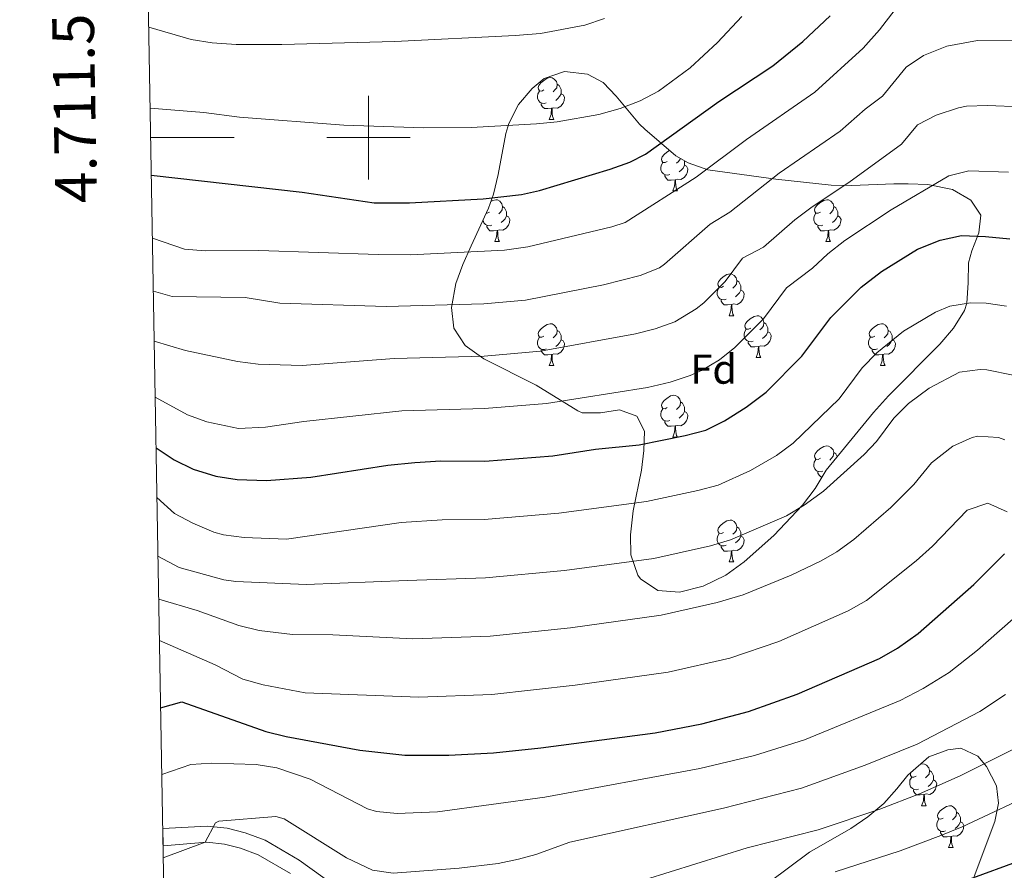
# Model space of a CAD drawing. Units: metres. Extents: x 620537 to 625044, y 4710577 to 4713626.
# Drawn here: x 621416 to 621652, y 4711324 to 4711528 of the extents above; entities that cross this region are included whole.
import ezdxf
from ezdxf.enums import TextEntityAlignment as Align

# ---------------------------------------------------------------- set-up
doc = ezdxf.new("R2010")
doc.units = ezdxf.units.M
doc.header["$MEASUREMENT"] = 0
for name, color, linetype, lineweight in [('Level 21', 19, 'Continuous', 0), ('Level 35', 92, 'Continuous', 0), ('Level 36', 19, 'Continuous', 0), ('Level 37', 92, 'Continuous', 0), ('Level 4', 36, 'Continuous', 30), ('Level 5', 36, 'Continuous', 0), ('Level 54', 7, 'Continuous', 0), ('Level 61', 19, 'Continuous', 0), ('Level 63', 7, 'Continuous', 0)]:
    doc.layers.add(name, color=color, linetype=linetype, lineweight=lineweight)
doc.styles.add('Arial', font='ARIAL.TTF', dxfattribs={"height": 0.2})

msp = doc.modelspace()

# ---------------------------------------------------------------- linework, layer by layer
at = {"layer": 'Level 21', "color": 19, "linetype": 'Continuous', "lineweight": 0}
for points in [[(621494.78, 4711318.68, 863.78), (621483.39, 4711326.83, 862.31), (621475.26, 4711331.6, 861.47), (621470.47, 4711333.38, 860.98), (621466.18, 4711334.48, 860.35), (621461.4, 4711334.99, 860.05), (621450.71, 4711334.46, 859.02)], [(621450.79, 4711330.27, 859.02), (621461.29, 4711331.15, 860.05), (621465.5, 4711330.7, 860.35), (621469.32, 4711329.72, 860.98), (621473.61, 4711328.13, 861.47), (621481.3, 4711323.62, 862.31)]]:
    msp.add_polyline3d(points, dxfattribs=at)
at = {"layer": 'Level 35', "color": 92, "linetype": 'Continuous', "lineweight": 0, "ltscale": 0.5}
for points in [[(621590.06, 4711398.32, 841.07), (621585.64, 4711395.14, 840.81), (621580.24, 4711392.51, 840.18), (621574.57, 4711391.07, 839.3), (621569.32, 4711391.44, 838.3), (621565.2, 4711394.25, 837.32), (621564.59, 4711395.13, 837.14), (621562.87, 4711399.98, 836.24), (621562.78, 4711404.84, 835.34), (621563.47, 4711410.56, 834.3), (621565.46, 4711420.27, 832.57), (621566.03, 4711425.01, 831.64), (621566.12, 4711429.66, 829.65), (621564.32, 4711433.23, 827.32), (621560.14, 4711434.73, 824.73), (621555.62, 4711434.03, 822.07), (621551.19, 4711434.08, 819.88), (621550.15, 4711434.55, 819.47), (621540.23, 4711440.66, 815.93), (621527.63, 4711446.99, 811.6), (621523.17, 4711450.19, 810.04), (621520.45, 4711454.35, 808.47), (621519.88, 4711459.3, 806.79), (621520.95, 4711465.07, 804.94), (621522.62, 4711469.59, 803.63), (621524.66, 4711474.08, 802.54), (621528.8, 4711483.09, 800.79), (621530, 4711486.44, 800.22), (621531.11, 4711491.16, 799.47), (621532.92, 4711501.02, 798.37), (621533.64, 4711503.39, 798.26), (621535.94, 4711507.9, 798.2), (621539.24, 4711511.78, 798.23), (621542.09, 4711514.15, 798.26), (621546.99, 4711515.82, 798.31), (621552.47, 4711515.22, 798.44), (621556.25, 4711513.21, 798.65), (621559.4, 4711509.96, 800.24), (621564.93, 4711503.25, 805.91), (621566.26, 4711502, 806.51), (621573.69, 4711495.62, 808.2), (621576.61, 4711493.93, 808.86), (621581.32, 4711492.29, 810.01), (621597.64, 4711490.03, 813.84), (621610.88, 4711488.63, 816.32), (621615.83, 4711488.54, 816.58), (621625.88, 4711488.91, 816.13), (621629.33, 4711488.96, 816.72), (621634.03, 4711488.78, 818.6), (621639.96, 4711487.57, 821.43), (621644.37, 4711485.02, 823.02), (621646.75, 4711481.4, 824.57), (621646.25, 4711477.19, 826.71), (621644.57, 4711472.85, 829.08), (621643.8, 4711469.96, 830.46), (621643.7, 4711465.17, 832.28), (621643.42, 4711460.34, 833.64), (621642.82, 4711458.55, 834), (621640.24, 4711454.37, 834.39), (621636.95, 4711450.51, 834.55), (621624.64, 4711438.14, 837.1), (621621, 4711434.1, 837.44), (621609.71, 4711420.27, 838.32), (621607.04, 4711415.9, 838.71), (621604.01, 4711411.9, 839.21), (621597.12, 4711404.66, 840.46), (621590.06, 4711398.32, 841.07)], [(621595.96, 4711321.49, 875.42), (621605.66, 4711328.73, 872.67), (621615.57, 4711334.4, 870.71), (621619.68, 4711337.26, 870.54), (621623.52, 4711340.43, 870.51), (621626.6, 4711343.95, 868.27), (621629.29, 4711347.21, 866.98), (621634.32, 4711351.62, 868.35), (621638.81, 4711353.27, 869.33), (621641.95, 4711353.71, 869.33), (621646.04, 4711351.76, 871.15), (621648.11, 4711349.3, 872.28), (621650.49, 4711344.68, 873.44), (621651.01, 4711340.52, 874.63), (621650.09, 4711336.11, 876.35), (621645.12, 4711322.9, 882.09)]]:
    msp.add_polyline3d(points, dxfattribs=at)
at = {"layer": 'Level 36', "color": 92, "linetype": 'Continuous', "lineweight": 0}
for p, q in [((621543.34, 4711504.36, 0.01), (621544.47, 4711504.36, 0.01)), ((621572.92, 4711487.22, 0.01), (621574.05, 4711487.22, 0.01)), ((621530.29, 4711475.08, 0.01), (621531.41, 4711475.08, 0.01)), ((621609.61, 4711475.08, 0.01), (621610.74, 4711475.08, 0.01)), ((621586.42, 4711457.31, 0.01), (621587.55, 4711457.31, 0.01)), ((621543.34, 4711445.37, 0.01), (621544.47, 4711445.37, 0.01)), ((621592.9, 4711447.28, 0.01), (621594.02, 4711447.28, 0.01)), ((621622.67, 4711445.37, 0.01), (621623.8, 4711445.37, 0.01)), ((621572.92, 4711428.23, 0.01), (621574.05, 4711428.23, 0.01)), ((621586.42, 4711398.32, 0.01), (621587.55, 4711398.32, 0.01)), ((621632.56, 4711339.9, 0.01), (621633.68, 4711339.9, 0.01)), ((621639.03, 4711329.87, 0.01), (621640.16, 4711329.87, 0.01))]:
    msp.add_line(p, q, dxfattribs=at)
for points in [[(621542.04, 4711511.42, 0.01), (621541.52, 4711511.16, 0.01), (621540.98, 4711511.21, 0.01), (621540.72, 4711511.58, 0.01), (621540.66, 4711512.01, 0.01), (621540.82, 4711512.53, 0.01), (621541.3, 4711513.12, 0.01), (621541.94, 4711513.65, 0.01), (621542.84, 4711514.24, 0.01), (621543.58, 4711514.4, 0.01), (621544.01, 4711514.34, 0.01), (621544.54, 4711514.03, 0.01), (621545.07, 4711513.44, 0.01), (621545.23, 4711512.8, 0.01), (621545.12, 4711511.95, 0.01), (621544.7, 4711511.42, 0.01), (621544.28, 4711511, 0.01)], [(621542.63, 4711508.34, 0.01), (621542.2, 4711508.18, 0.01), (621541.62, 4711508.24, 0.01), (621541.14, 4711508.45, 0.01), (621540.72, 4711508.88, 0.01), (621540.5, 4711509.46, 0.01), (621540.5, 4711509.88, 0.01), (621540.56, 4711510.47, 0.01), (621540.98, 4711511.16, 0.01)], [(621545.23, 4711512.8, 0.01), (621545.7, 4711512.49, 0.01), (621546.02, 4711511.85, 0.01), (621546.18, 4711511.53, 0.01), (621546.18, 4711510.95, 0.01), (621546.18, 4711510.52, 0.01), (621545.81, 4711509.83, 0.01), (621545.39, 4711509.35, 0.01), (621544.91, 4711508.93, 0.01)], [(621546.18, 4711510.52, 0.01), (621546.64, 4711510.27, 0.01), (621546.98, 4711509.66, 0.01), (621546.87, 4711508.93, 0.01), (621546.66, 4711508.29, 0.01), (621546.08, 4711507.55, 0.01), (621545.28, 4711507.07, 0.01), (621544.43, 4711507.18, 0.01), (621544, 4711507.05, 0.01)], [(621543.89, 4711507.05, 0.01), (621543, 4711506.96, 0.01), (621542.16, 4711506.96, 0.01), (621541.73, 4711507.39, 0.01), (621541.41, 4711507.87, 0.01), (621541.41, 4711508.18, 0.01)], [(621543.34, 4711504.36, 0.01), (621543.78, 4711505.52, 0.01), (621543.89, 4711507.05, 0.01), (621544, 4711507.05, 0.01), (621544.04, 4711506.46, 0.01), (621544.07, 4711505.78, 0.01), (621544.14, 4711505.16, 0.01), (621544.26, 4711504.76, 0.01), (621544.47, 4711504.36, 0.01)], [(621571.62, 4711494.28, 0.01), (621571.09, 4711494.02, 0.01), (621570.56, 4711494.07, 0.01), (621570.3, 4711494.44, 0.01), (621570.24, 4711494.87, 0.01), (621570.4, 4711495.39, 0.01), (621570.88, 4711495.98, 0.01), (621571.52, 4711496.51, 0.01), (621572.16, 4711496.93, 0.01)], [(621574.73, 4711495.02, 0.01), (621574.7, 4711494.81, 0.01), (621574.27, 4711494.28, 0.01), (621573.85, 4711493.86, 0.01)], [(621572.21, 4711491.2, 0.01), (621571.78, 4711491.04, 0.01), (621571.2, 4711491.1, 0.01), (621570.72, 4711491.31, 0.01), (621570.3, 4711491.74, 0.01), (621570.08, 4711492.32, 0.01), (621570.08, 4711492.74, 0.01), (621570.14, 4711493.33, 0.01), (621570.56, 4711494.02, 0.01)], [(621575.76, 4711493.38, 0.01), (621576.21, 4711493.13, 0.01), (621576.56, 4711492.52, 0.01), (621576.45, 4711491.79, 0.01), (621576.24, 4711491.15, 0.01), (621575.65, 4711490.41, 0.01), (621574.86, 4711489.93, 0.01), (621574.01, 4711490.04, 0.01), (621573.58, 4711489.91, 0.01)], [(621575.74, 4711494.43, 0.01), (621575.76, 4711494.39, 0.01), (621575.76, 4711493.81, 0.01), (621575.76, 4711493.38, 0.01), (621575.39, 4711492.69, 0.01), (621574.97, 4711492.21, 0.01), (621574.49, 4711491.79, 0.01)], [(621573.47, 4711489.91, 0.01), (621572.58, 4711489.82, 0.01), (621571.73, 4711489.82, 0.01), (621571.31, 4711490.25, 0.01), (621570.99, 4711490.73, 0.01), (621570.99, 4711491.04, 0.01)], [(621572.92, 4711487.22, 0.01), (621573.36, 4711488.38, 0.01), (621573.47, 4711489.91, 0.01), (621573.58, 4711489.91, 0.01), (621573.61, 4711489.32, 0.01), (621573.65, 4711488.64, 0.01), (621573.72, 4711488.02, 0.01), (621573.83, 4711487.62, 0.01), (621574.05, 4711487.22, 0.01)], [(621529.37, 4711484.69, 0.01), (621529.78, 4711484.96, 0.01), (621530.53, 4711485.12, 0.01), (621530.95, 4711485.06, 0.01), (621531.48, 4711484.75, 0.01), (621532.01, 4711484.16, 0.01), (621532.17, 4711483.52, 0.01), (621532.06, 4711482.67, 0.01), (621531.64, 4711482.14, 0.01), (621531.22, 4711481.72, 0.01)], [(621608.31, 4711482.14, 0.01), (621607.78, 4711481.88, 0.01), (621607.25, 4711481.93, 0.01), (621606.99, 4711482.3, 0.01), (621606.93, 4711482.73, 0.01), (621607.09, 4711483.25, 0.01), (621607.57, 4711483.84, 0.01), (621608.21, 4711484.37, 0.01), (621609.11, 4711484.96, 0.01), (621609.85, 4711485.12, 0.01), (621610.28, 4711485.06, 0.01), (621610.81, 4711484.75, 0.01), (621611.34, 4711484.16, 0.01), (621611.5, 4711483.52, 0.01), (621611.39, 4711482.67, 0.01), (621610.96, 4711482.14, 0.01), (621610.54, 4711481.72, 0.01)], [(621532.17, 4711483.52, 0.01), (621532.65, 4711483.21, 0.01), (621532.96, 4711482.57, 0.01), (621533.12, 4711482.25, 0.01), (621533.12, 4711481.67, 0.01), (621533.12, 4711481.24, 0.01), (621532.75, 4711480.55, 0.01), (621532.33, 4711480.07, 0.01), (621531.85, 4711479.65, 0.01)], [(621611.5, 4711483.52, 0.01), (621611.97, 4711483.21, 0.01), (621612.29, 4711482.57, 0.01), (621612.45, 4711482.25, 0.01), (621612.45, 4711481.67, 0.01), (621612.45, 4711481.24, 0.01), (621612.08, 4711480.55, 0.01), (621611.66, 4711480.07, 0.01), (621611.18, 4711479.65, 0.01)], [(621528.99, 4711482.14, 0.01), (621528.46, 4711481.88, 0.01), (621528.25, 4711481.9, 0.01)], [(621533.12, 4711481.24, 0.01), (621533.58, 4711480.99, 0.01), (621533.92, 4711480.38, 0.01), (621533.81, 4711479.65, 0.01), (621533.6, 4711479.01, 0.01), (621533.02, 4711478.27, 0.01), (621532.22, 4711477.79, 0.01), (621531.37, 4711477.9, 0.01), (621530.94, 4711477.77, 0.01)], [(621608.9, 4711479.06, 0.01), (621608.47, 4711478.9, 0.01), (621607.89, 4711478.96, 0.01), (621607.41, 4711479.17, 0.01), (621606.99, 4711479.6, 0.01), (621606.77, 4711480.18, 0.01), (621606.77, 4711480.6, 0.01), (621606.83, 4711481.19, 0.01), (621607.25, 4711481.88, 0.01)], [(621612.45, 4711481.24, 0.01), (621612.9, 4711480.99, 0.01), (621613.25, 4711480.38, 0.01), (621613.14, 4711479.65, 0.01), (621612.93, 4711479.01, 0.01), (621612.34, 4711478.27, 0.01), (621611.55, 4711477.79, 0.01), (621610.7, 4711477.9, 0.01), (621610.27, 4711477.77, 0.01)], [(621529.57, 4711479.06, 0.01), (621529.15, 4711478.9, 0.01), (621528.56, 4711478.96, 0.01), (621528.09, 4711479.17, 0.01), (621527.66, 4711479.6, 0.01), (621527.46, 4711480.16, 0.01)], [(621530.83, 4711477.77, 0.01), (621529.94, 4711477.68, 0.01), (621529.1, 4711477.68, 0.01), (621528.67, 4711478.11, 0.01), (621528.35, 4711478.59, 0.01), (621528.35, 4711478.9, 0.01)], [(621610.16, 4711477.77, 0.01), (621609.27, 4711477.68, 0.01), (621608.42, 4711477.68, 0.01), (621608, 4711478.11, 0.01), (621607.68, 4711478.59, 0.01), (621607.68, 4711478.9, 0.01)], [(621530.29, 4711475.08, 0.01), (621530.72, 4711476.24, 0.01), (621530.83, 4711477.77, 0.01), (621530.94, 4711477.77, 0.01), (621530.98, 4711477.18, 0.01), (621531.01, 4711476.5, 0.01), (621531.08, 4711475.88, 0.01), (621531.2, 4711475.48, 0.01), (621531.41, 4711475.08, 0.01)], [(621609.61, 4711475.08, 0.01), (621610.05, 4711476.24, 0.01), (621610.16, 4711477.77, 0.01), (621610.27, 4711477.77, 0.01), (621610.3, 4711477.18, 0.01), (621610.34, 4711476.5, 0.01), (621610.41, 4711475.88, 0.01), (621610.52, 4711475.48, 0.01), (621610.74, 4711475.08, 0.01)], [(621585.12, 4711464.37, 0.01), (621584.6, 4711464.11, 0.01), (621584.06, 4711464.16, 0.01), (621583.8, 4711464.53, 0.01), (621583.74, 4711464.96, 0.01), (621583.9, 4711465.48, 0.01), (621584.38, 4711466.07, 0.01), (621585.02, 4711466.6, 0.01), (621585.92, 4711467.19, 0.01), (621586.66, 4711467.35, 0.01), (621587.09, 4711467.29, 0.01), (621587.62, 4711466.98, 0.01), (621588.15, 4711466.39, 0.01), (621588.31, 4711465.75, 0.01), (621588.2, 4711464.9, 0.01), (621587.78, 4711464.37, 0.01), (621587.36, 4711463.95, 0.01)], [(621585.71, 4711461.29, 0.01), (621585.28, 4711461.13, 0.01), (621584.7, 4711461.19, 0.01), (621584.22, 4711461.4, 0.01), (621583.8, 4711461.83, 0.01), (621583.58, 4711462.41, 0.01), (621583.58, 4711462.83, 0.01), (621583.64, 4711463.42, 0.01), (621584.06, 4711464.11, 0.01)], [(621588.31, 4711465.75, 0.01), (621588.78, 4711465.44, 0.01), (621589.1, 4711464.8, 0.01), (621589.26, 4711464.48, 0.01), (621589.26, 4711463.9, 0.01), (621589.26, 4711463.47, 0.01), (621588.89, 4711462.78, 0.01), (621588.47, 4711462.3, 0.01), (621587.99, 4711461.88, 0.01)], [(621589.26, 4711463.47, 0.01), (621589.72, 4711463.22, 0.01), (621590.06, 4711462.61, 0.01), (621589.95, 4711461.88, 0.01), (621589.74, 4711461.24, 0.01), (621589.16, 4711460.5, 0.01), (621588.36, 4711460.02, 0.01), (621587.51, 4711460.13, 0.01), (621587.08, 4711460, 0.01)], [(621586.97, 4711460, 0.01), (621586.08, 4711459.91, 0.01), (621585.24, 4711459.91, 0.01), (621584.81, 4711460.34, 0.01), (621584.49, 4711460.82, 0.01), (621584.49, 4711461.13, 0.01)], [(621586.42, 4711457.31, 0.01), (621586.86, 4711458.47, 0.01), (621586.97, 4711460, 0.01), (621587.08, 4711460, 0.01), (621587.12, 4711459.41, 0.01), (621587.15, 4711458.73, 0.01), (621587.22, 4711458.11, 0.01), (621587.34, 4711457.71, 0.01), (621587.55, 4711457.31, 0.01)], [(621591.6, 4711454.34, 0.01), (621591.07, 4711454.07, 0.01), (621590.54, 4711454.13, 0.01), (621590.28, 4711454.5, 0.01), (621590.22, 4711454.92, 0.01), (621590.38, 4711455.44, 0.01), (621590.86, 4711456.04, 0.01), (621591.5, 4711456.57, 0.01), (621592.4, 4711457.15, 0.01), (621593.14, 4711457.31, 0.01), (621593.56, 4711457.26, 0.01), (621594.1, 4711456.94, 0.01), (621594.62, 4711456.36, 0.01), (621594.78, 4711455.72, 0.01), (621594.68, 4711454.87, 0.01), (621594.25, 4711454.34, 0.01), (621593.83, 4711453.91, 0.01)], [(621542.04, 4711452.43, 0.01), (621541.52, 4711452.17, 0.01), (621540.98, 4711452.22, 0.01), (621540.72, 4711452.59, 0.01), (621540.66, 4711453.02, 0.01), (621540.82, 4711453.54, 0.01), (621541.3, 4711454.13, 0.01), (621541.94, 4711454.66, 0.01), (621542.84, 4711455.25, 0.01), (621543.58, 4711455.41, 0.01), (621544.01, 4711455.35, 0.01), (621544.54, 4711455.04, 0.01), (621545.07, 4711454.45, 0.01), (621545.23, 4711453.81, 0.01), (621545.12, 4711452.96, 0.01), (621544.7, 4711452.43, 0.01), (621544.28, 4711452.01, 0.01)], [(621594.78, 4711455.72, 0.01), (621595.26, 4711455.4, 0.01), (621595.58, 4711454.76, 0.01), (621595.74, 4711454.44, 0.01), (621595.74, 4711453.86, 0.01), (621595.74, 4711453.44, 0.01), (621595.36, 4711452.75, 0.01), (621594.94, 4711452.27, 0.01), (621594.46, 4711451.85, 0.01)], [(621621.37, 4711452.43, 0.01), (621620.84, 4711452.17, 0.01), (621620.31, 4711452.22, 0.01), (621620.05, 4711452.59, 0.01), (621619.99, 4711453.02, 0.01), (621620.15, 4711453.54, 0.01), (621620.63, 4711454.13, 0.01), (621621.27, 4711454.66, 0.01), (621622.17, 4711455.25, 0.01), (621622.91, 4711455.41, 0.01), (621623.34, 4711455.35, 0.01), (621623.87, 4711455.04, 0.01), (621624.4, 4711454.45, 0.01), (621624.56, 4711453.81, 0.01), (621624.45, 4711452.96, 0.01), (621624.02, 4711452.43, 0.01), (621623.6, 4711452.01, 0.01)], [(621542.63, 4711449.35, 0.01), (621542.2, 4711449.19, 0.01), (621541.62, 4711449.25, 0.01), (621541.14, 4711449.46, 0.01), (621540.72, 4711449.89, 0.01), (621540.5, 4711450.47, 0.01), (621540.5, 4711450.89, 0.01), (621540.56, 4711451.48, 0.01), (621540.98, 4711452.17, 0.01)], [(621545.23, 4711453.81, 0.01), (621545.7, 4711453.5, 0.01), (621546.02, 4711452.86, 0.01), (621546.18, 4711452.54, 0.01), (621546.18, 4711451.96, 0.01), (621546.18, 4711451.53, 0.01), (621545.81, 4711450.84, 0.01), (621545.39, 4711450.36, 0.01), (621544.91, 4711449.94, 0.01)], [(621592.18, 4711451.26, 0.01), (621591.76, 4711451.1, 0.01), (621591.18, 4711451.16, 0.01), (621590.7, 4711451.37, 0.01), (621590.28, 4711451.79, 0.01), (621590.06, 4711452.38, 0.01), (621590.06, 4711452.8, 0.01), (621590.12, 4711453.38, 0.01), (621590.54, 4711454.07, 0.01)], [(621595.74, 4711453.44, 0.01), (621596.19, 4711453.19, 0.01), (621596.54, 4711452.57, 0.01), (621596.42, 4711451.85, 0.01), (621596.22, 4711451.21, 0.01), (621595.63, 4711450.47, 0.01), (621594.84, 4711449.99, 0.01), (621593.98, 4711450.09, 0.01), (621593.56, 4711449.96, 0.01)], [(621621.96, 4711449.35, 0.01), (621621.53, 4711449.19, 0.01), (621620.95, 4711449.25, 0.01), (621620.47, 4711449.46, 0.01), (621620.05, 4711449.89, 0.01), (621619.83, 4711450.47, 0.01), (621619.83, 4711450.89, 0.01), (621619.89, 4711451.48, 0.01), (621620.31, 4711452.17, 0.01)], [(621624.56, 4711453.81, 0.01), (621625.03, 4711453.5, 0.01), (621625.35, 4711452.86, 0.01), (621625.51, 4711452.54, 0.01), (621625.51, 4711451.96, 0.01), (621625.51, 4711451.53, 0.01), (621625.14, 4711450.84, 0.01), (621624.72, 4711450.36, 0.01), (621624.24, 4711449.94, 0.01)], [(621546.18, 4711451.53, 0.01), (621546.64, 4711451.28, 0.01), (621546.98, 4711450.67, 0.01), (621546.87, 4711449.94, 0.01), (621546.66, 4711449.3, 0.01), (621546.08, 4711448.56, 0.01), (621545.28, 4711448.08, 0.01), (621544.43, 4711448.19, 0.01), (621544, 4711448.06, 0.01)], [(621593.44, 4711449.96, 0.01), (621592.56, 4711449.88, 0.01), (621591.71, 4711449.88, 0.01), (621591.28, 4711450.31, 0.01), (621590.96, 4711450.78, 0.01), (621590.96, 4711451.1, 0.01)], [(621592.9, 4711447.28, 0.01), (621593.34, 4711448.44, 0.01), (621593.44, 4711449.96, 0.01), (621593.56, 4711449.96, 0.01), (621593.59, 4711449.38, 0.01), (621593.62, 4711448.69, 0.01), (621593.7, 4711448.08, 0.01), (621593.81, 4711447.68, 0.01), (621594.02, 4711447.28, 0.01)], [(621625.51, 4711451.53, 0.01), (621625.96, 4711451.28, 0.01), (621626.31, 4711450.67, 0.01), (621626.2, 4711449.94, 0.01), (621625.99, 4711449.3, 0.01), (621625.4, 4711448.56, 0.01), (621624.61, 4711448.08, 0.01), (621623.76, 4711448.19, 0.01), (621623.33, 4711448.06, 0.01)], [(621543.89, 4711448.06, 0.01), (621543, 4711447.97, 0.01), (621542.16, 4711447.97, 0.01), (621541.73, 4711448.4, 0.01), (621541.41, 4711448.88, 0.01), (621541.41, 4711449.19, 0.01)], [(621543.34, 4711445.37, 0.01), (621543.78, 4711446.53, 0.01), (621543.89, 4711448.06, 0.01), (621544, 4711448.06, 0.01), (621544.04, 4711447.47, 0.01), (621544.07, 4711446.79, 0.01), (621544.14, 4711446.17, 0.01), (621544.26, 4711445.77, 0.01), (621544.47, 4711445.37, 0.01)], [(621623.22, 4711448.06, 0.01), (621622.33, 4711447.97, 0.01), (621621.48, 4711447.97, 0.01), (621621.06, 4711448.4, 0.01), (621620.74, 4711448.88, 0.01), (621620.74, 4711449.19, 0.01)], [(621622.67, 4711445.37, 0.01), (621623.11, 4711446.53, 0.01), (621623.22, 4711448.06, 0.01), (621623.33, 4711448.06, 0.01), (621623.36, 4711447.47, 0.01), (621623.4, 4711446.79, 0.01), (621623.47, 4711446.17, 0.01), (621623.58, 4711445.77, 0.01), (621623.8, 4711445.37, 0.01)], [(621571.62, 4711435.29, 0.01), (621571.09, 4711435.02, 0.01), (621570.56, 4711435.08, 0.01), (621570.3, 4711435.45, 0.01), (621570.24, 4711435.87, 0.01), (621570.4, 4711436.39, 0.01), (621570.88, 4711436.99, 0.01), (621571.52, 4711437.52, 0.01), (621572.42, 4711438.1, 0.01), (621573.16, 4711438.26, 0.01), (621573.59, 4711438.21, 0.01), (621574.12, 4711437.89, 0.01), (621574.65, 4711437.31, 0.01), (621574.81, 4711436.67, 0.01), (621574.7, 4711435.82, 0.01), (621574.27, 4711435.29, 0.01), (621573.85, 4711434.86, 0.01)], [(621574.81, 4711436.67, 0.01), (621575.28, 4711436.35, 0.01), (621575.6, 4711435.71, 0.01), (621575.76, 4711435.39, 0.01), (621575.76, 4711434.81, 0.01), (621575.76, 4711434.39, 0.01), (621575.39, 4711433.7, 0.01), (621574.97, 4711433.22, 0.01), (621574.49, 4711432.8, 0.01)], [(621572.21, 4711432.21, 0.01), (621571.78, 4711432.05, 0.01), (621571.2, 4711432.11, 0.01), (621570.72, 4711432.32, 0.01), (621570.3, 4711432.74, 0.01), (621570.08, 4711433.33, 0.01), (621570.08, 4711433.75, 0.01), (621570.14, 4711434.33, 0.01), (621570.56, 4711435.02, 0.01)], [(621575.76, 4711434.39, 0.01), (621576.21, 4711434.14, 0.01), (621576.56, 4711433.52, 0.01), (621576.45, 4711432.8, 0.01), (621576.24, 4711432.16, 0.01), (621575.65, 4711431.42, 0.01), (621574.86, 4711430.94, 0.01), (621574.01, 4711431.04, 0.01), (621573.58, 4711430.91, 0.01)], [(621573.47, 4711430.91, 0.01), (621572.58, 4711430.83, 0.01), (621571.73, 4711430.83, 0.01), (621571.31, 4711431.26, 0.01), (621570.99, 4711431.73, 0.01), (621570.99, 4711432.05, 0.01)], [(621572.92, 4711428.23, 0.01), (621573.36, 4711429.39, 0.01), (621573.47, 4711430.91, 0.01), (621573.58, 4711430.91, 0.01), (621573.61, 4711430.33, 0.01), (621573.65, 4711429.64, 0.01), (621573.72, 4711429.03, 0.01), (621573.83, 4711428.63, 0.01), (621574.05, 4711428.23, 0.01)], [(621608.31, 4711423.15, 0.01), (621607.78, 4711422.88, 0.01), (621607.25, 4711422.94, 0.01), (621606.99, 4711423.31, 0.01), (621606.93, 4711423.73, 0.01), (621607.09, 4711424.25, 0.01), (621607.57, 4711424.85, 0.01), (621608.21, 4711425.38, 0.01), (621609.11, 4711425.96, 0.01), (621609.85, 4711426.12, 0.01), (621610.28, 4711426.07, 0.01), (621610.81, 4711425.75, 0.01), (621611.34, 4711425.17, 0.01), (621611.5, 4711424.53, 0.01), (621611.39, 4711423.68, 0.01), (621610.96, 4711423.15, 0.01), (621610.54, 4711422.72, 0.01)], [(621611.5, 4711424.53, 0.01), (621611.97, 4711424.21, 0.01), (621612.29, 4711423.57, 0.01), (621612.33, 4711423.48, 0.01)], [(621608.9, 4711420.07, 0.01), (621608.47, 4711419.91, 0.01), (621607.89, 4711419.97, 0.01), (621607.41, 4711420.18, 0.01), (621606.99, 4711420.6, 0.01), (621606.77, 4711421.19, 0.01), (621606.77, 4711421.61, 0.01), (621606.83, 4711422.19, 0.01), (621607.25, 4711422.88, 0.01)], [(621608.74, 4711418.69, 0.01), (621608.42, 4711418.69, 0.01), (621608, 4711419.12, 0.01), (621607.68, 4711419.59, 0.01), (621607.68, 4711419.91, 0.01)], [(621585.12, 4711405.38, 0.01), (621584.6, 4711405.12, 0.01), (621584.06, 4711405.17, 0.01), (621583.8, 4711405.54, 0.01), (621583.74, 4711405.96, 0.01), (621583.9, 4711406.48, 0.01), (621584.38, 4711407.08, 0.01), (621585.02, 4711407.61, 0.01), (621585.92, 4711408.2, 0.01), (621586.66, 4711408.36, 0.01), (621587.09, 4711408.3, 0.01), (621587.62, 4711407.98, 0.01), (621588.15, 4711407.4, 0.01), (621588.31, 4711406.76, 0.01), (621588.2, 4711405.91, 0.01), (621587.78, 4711405.38, 0.01), (621587.36, 4711404.96, 0.01)], [(621585.71, 4711402.3, 0.01), (621585.28, 4711402.14, 0.01), (621584.7, 4711402.2, 0.01), (621584.22, 4711402.41, 0.01), (621583.8, 4711402.84, 0.01), (621583.58, 4711403.42, 0.01), (621583.58, 4711403.84, 0.01), (621583.64, 4711404.42, 0.01), (621584.06, 4711405.12, 0.01)], [(621588.31, 4711406.76, 0.01), (621588.78, 4711406.44, 0.01), (621589.1, 4711405.8, 0.01), (621589.26, 4711405.48, 0.01), (621589.26, 4711404.9, 0.01), (621589.26, 4711404.48, 0.01), (621588.89, 4711403.79, 0.01), (621588.47, 4711403.31, 0.01), (621587.99, 4711402.89, 0.01)], [(621589.26, 4711404.48, 0.01), (621589.72, 4711404.23, 0.01), (621590.06, 4711403.62, 0.01), (621589.95, 4711402.89, 0.01), (621589.74, 4711402.25, 0.01), (621589.16, 4711401.51, 0.01), (621588.36, 4711401.03, 0.01), (621587.51, 4711401.14, 0.01), (621587.08, 4711401, 0.01)], [(621586.97, 4711401, 0.01), (621586.08, 4711400.92, 0.01), (621585.24, 4711400.92, 0.01), (621584.81, 4711401.35, 0.01), (621584.49, 4711401.82, 0.01), (621584.49, 4711402.14, 0.01)], [(621586.42, 4711398.32, 0.01), (621586.86, 4711399.48, 0.01), (621586.97, 4711401, 0.01), (621587.08, 4711401, 0.01), (621587.12, 4711400.42, 0.01), (621587.15, 4711399.74, 0.01), (621587.22, 4711399.12, 0.01), (621587.34, 4711398.72, 0.01), (621587.55, 4711398.32, 0.01)], [(621632.28, 4711349.83, 0.01), (621632.8, 4711349.94, 0.01), (621633.22, 4711349.88, 0.01), (621633.75, 4711349.57, 0.01), (621634.28, 4711348.98, 0.01), (621634.44, 4711348.34, 0.01), (621634.33, 4711347.49, 0.01), (621633.91, 4711346.96, 0.01), (621633.49, 4711346.54, 0.01)], [(621634.44, 4711348.34, 0.01), (621634.92, 4711348.03, 0.01), (621635.23, 4711347.39, 0.01), (621635.39, 4711347.07, 0.01), (621635.39, 4711346.49, 0.01), (621635.39, 4711346.06, 0.01), (621635.02, 4711345.37, 0.01), (621634.6, 4711344.89, 0.01), (621634.12, 4711344.47, 0.01)], [(621631.84, 4711343.88, 0.01), (621631.42, 4711343.72, 0.01), (621630.83, 4711343.78, 0.01), (621630.36, 4711343.99, 0.01), (621629.93, 4711344.42, 0.01), (621629.72, 4711345, 0.01), (621629.72, 4711345.42, 0.01), (621629.77, 4711346.01, 0.01), (621630.2, 4711346.7, 0.01)], [(621631.26, 4711346.96, 0.01), (621630.73, 4711346.7, 0.01), (621630.2, 4711346.75, 0.01), (621629.93, 4711347.12, 0.01), (621629.88, 4711347.55, 0.01), (621629.95, 4711347.79, 0.01)], [(621635.39, 4711346.06, 0.01), (621635.85, 4711345.81, 0.01), (621636.19, 4711345.2, 0.01), (621636.08, 4711344.47, 0.01), (621635.87, 4711343.83, 0.01), (621635.29, 4711343.09, 0.01), (621634.49, 4711342.61, 0.01), (621633.64, 4711342.72, 0.01), (621633.21, 4711342.59, 0.01)], [(621633.1, 4711342.59, 0.01), (621632.21, 4711342.5, 0.01), (621631.37, 4711342.5, 0.01), (621630.94, 4711342.93, 0.01), (621630.62, 4711343.41, 0.01), (621630.62, 4711343.72, 0.01)], [(621632.56, 4711339.9, 0.01), (621632.99, 4711341.06, 0.01), (621633.1, 4711342.59, 0.01), (621633.21, 4711342.59, 0.01), (621633.25, 4711342, 0.01), (621633.28, 4711341.32, 0.01), (621633.35, 4711340.7, 0.01), (621633.47, 4711340.3, 0.01), (621633.68, 4711339.9, 0.01)], [(621637.73, 4711336.93, 0.01), (621637.2, 4711336.66, 0.01), (621636.67, 4711336.72, 0.01), (621636.41, 4711337.09, 0.01), (621636.35, 4711337.51, 0.01), (621636.51, 4711338.03, 0.01), (621636.99, 4711338.63, 0.01), (621637.63, 4711339.16, 0.01), (621638.53, 4711339.74, 0.01), (621639.27, 4711339.9, 0.01), (621639.7, 4711339.85, 0.01), (621640.23, 4711339.53, 0.01), (621640.76, 4711338.95, 0.01), (621640.92, 4711338.31, 0.01), (621640.81, 4711337.46, 0.01), (621640.38, 4711336.93, 0.01), (621639.96, 4711336.5, 0.01)], [(621638.32, 4711333.85, 0.01), (621637.89, 4711333.69, 0.01), (621637.31, 4711333.75, 0.01), (621636.83, 4711333.96, 0.01), (621636.41, 4711334.38, 0.01), (621636.19, 4711334.97, 0.01), (621636.19, 4711335.39, 0.01), (621636.25, 4711335.97, 0.01), (621636.67, 4711336.66, 0.01)], [(621640.92, 4711338.31, 0.01), (621641.39, 4711337.99, 0.01), (621641.71, 4711337.35, 0.01), (621641.87, 4711337.03, 0.01), (621641.87, 4711336.45, 0.01), (621641.87, 4711336.03, 0.01), (621641.5, 4711335.34, 0.01), (621641.08, 4711334.86, 0.01), (621640.6, 4711334.44, 0.01)], [(621641.87, 4711336.03, 0.01), (621642.32, 4711335.78, 0.01), (621642.67, 4711335.16, 0.01), (621642.56, 4711334.44, 0.01), (621642.35, 4711333.8, 0.01), (621641.76, 4711333.06, 0.01), (621640.97, 4711332.58, 0.01), (621640.12, 4711332.68, 0.01), (621639.69, 4711332.55, 0.01)], [(621639.58, 4711332.55, 0.01), (621638.69, 4711332.47, 0.01), (621637.84, 4711332.47, 0.01), (621637.42, 4711332.9, 0.01), (621637.1, 4711333.37, 0.01), (621637.1, 4711333.69, 0.01)], [(621639.03, 4711329.87, 0.01), (621639.47, 4711331.03, 0.01), (621639.58, 4711332.55, 0.01), (621639.69, 4711332.55, 0.01), (621639.72, 4711331.97, 0.01), (621639.76, 4711331.28, 0.01), (621639.83, 4711330.67, 0.01), (621639.94, 4711330.27, 0.01), (621640.16, 4711329.87, 0.01)]]:
    msp.add_polyline3d(points, dxfattribs=at)
at = {"layer": 'Level 4', "color": 36, "linetype": 'Continuous', "lineweight": 30}
for points in [[(621447.98, 4711491.04, 800.01), (621484.09, 4711486.96, 800.01), (621501.38, 4711484.36, 800.01), (621509.85, 4711484.39, 800.01), (621527.5, 4711485.32, 800.01), (621536.7, 4711486.39, 800.01), (621541.03, 4711487.36, 800.01), (621557.93, 4711492.46, 800.01), (621562.68, 4711494.1, 800.01), (621566.41, 4711496.05, 800.01), (621583.99, 4711508.67, 800.01), (621596.9, 4711517.24, 800.01), (621604.1, 4711523.03, 800.01), (621610.62, 4711529.21, 800.01)], [(621449.12, 4711425.64, 825.01), (621453.49, 4711422.77, 825.01), (621457.98, 4711420.57, 825.01), (621463.42, 4711418.85, 825.01), (621468.52, 4711418.03, 825.01), (621475.57, 4711417.85, 825.01), (621486.24, 4711418.66, 825.01), (621504.63, 4711421.53, 825.01), (621511.12, 4711422.17, 825.01), (621517.32, 4711422.51, 825.01), (621527.93, 4711422.5, 825.01), (621544.21, 4711423.76, 825.01), (621554.45, 4711425.3, 825.01), (621564.84, 4711426.4, 825.01), (621575.94, 4711428.63, 825.01), (621580.82, 4711429.9, 825.01), (621585.29, 4711432.14, 825.01), (621590.5, 4711435.41, 825.01), (621595.29, 4711439.01, 825.01), (621603.85, 4711447.62, 825.01), (621610.79, 4711456.93, 825.01), (621618.11, 4711464.14, 825.01), (621622.97, 4711467.94, 825.01), (621631.59, 4711473.24, 825.01), (621636.97, 4711475.39, 825.01), (621642.08, 4711476.52, 825.01), (621647.85, 4711476.28, 825.01), (621653.67, 4711475.75, 825.01)], [(621450.21, 4711363.36, 850.01), (621455.29, 4711364.82, 850.01), (621475.45, 4711357.71, 850.01), (621480.29, 4711356.49, 850.01), (621497.91, 4711353.19, 850.01), (621508.74, 4711352.01, 850.01), (621519.24, 4711351.99, 850.01), (621529.94, 4711352.57, 850.01), (621541.31, 4711353.75, 850.01), (621568.74, 4711357.37, 850.01), (621579.89, 4711359.53, 850.01), (621591.04, 4711362.47, 850.01), (621602.75, 4711366.6, 850.01), (621622.43, 4711375.2, 850.01), (621626.79, 4711377.65, 850.01), (621631.74, 4711381.16, 850.01), (621645.1, 4711392.87, 850.01), (621652.41, 4711400.28, 850.01)], [(621642.44, 4711321.75, 875.01), (621657.66, 4711327.32, 875.01), (621668.2, 4711330.12, 875.01), (621679.57, 4711332.02, 875.01), (621684.57, 4711332.15, 875.01), (621695.31, 4711330.53, 875.01), (621710.56, 4711323.33, 875.01)]]:
    msp.add_polyline3d(points, dxfattribs=at)
at = {"layer": 'Level 5', "color": 36, "linetype": 'Continuous', "lineweight": 0}
for points in [[(621448.25, 4711475.88, 805.01), (621455.95, 4711473.26, 805.01), (621460.91, 4711472.85, 805.01), (621473.73, 4711472.99, 805.01), (621502.37, 4711472.01, 805.01), (621510.1, 4711471.95, 805.01), (621532.59, 4711473.05, 805.01), (621538.2, 4711473.86, 805.01), (621558.32, 4711478.62, 805.01), (621561.53, 4711479.69, 805.01), (621578.54, 4711490.56, 805.01), (621590.56, 4711499.58, 805.01), (621607, 4711510.86, 805.01), (621618.55, 4711521.43, 805.01), (621622.43, 4711525.8, 805.01), (621626.19, 4711530.73, 805.01)], [(621447.37, 4711526.49, 790.01), (621457.54, 4711523.55, 790.01), (621462.57, 4711522.73, 790.01), (621468.34, 4711522.34, 790.01), (621479.26, 4711522.33, 790.01), (621506.35, 4711523, 790.01), (621535.19, 4711524.48, 790.01), (621541.27, 4711524.98, 790.01), (621551.84, 4711526.93, 790.01), (621556.58, 4711528.53, 790.01)], [(621447.7, 4711507.08, 795.01), (621460.58, 4711506.03, 795.01), (621469.14, 4711504.9, 795.01), (621494.09, 4711502.97, 795.01), (621513.27, 4711502.35, 795.01), (621524.66, 4711502.43, 795.01), (621540.27, 4711503.29, 795.01), (621545.24, 4711503.8, 795.01), (621555.25, 4711505.52, 795.01), (621560.33, 4711506.98, 795.01), (621565.11, 4711508.83, 795.01), (621569.54, 4711511.16, 795.01), (621577.11, 4711516.69, 795.01), (621583.66, 4711522.77, 795.01), (621589.5, 4711529, 795.01)], [(621448.47, 4711463.18, 810.01), (621452.98, 4711461.94, 810.01), (621470.45, 4711461.67, 810.01), (621478.74, 4711460.33, 810.01), (621504.26, 4711459.52, 810.01), (621527.67, 4711460.19, 810.01), (621537.64, 4711461.01, 810.01), (621556.3, 4711464.71, 810.01), (621565.13, 4711466.93, 810.01), (621569.78, 4711468.82, 810.01), (621570.96, 4711469.64, 810.01), (621581.92, 4711479.23, 810.01), (621586.6, 4711482.15, 810.01), (621598.44, 4711491.48, 810.01), (621613.08, 4711501.51, 810.01), (621619.01, 4711506.82, 810.01), (621623.15, 4711509.92, 810.01), (621628.89, 4711516.9, 810.01), (621633.01, 4711519.72, 810.01), (621638.64, 4711521.95, 810.01), (621645.98, 4711523.25, 810.01), (621657.78, 4711523.21, 810.01)], [(621448.68, 4711451.24, 815.01), (621456.18, 4711449.01, 815.01), (621468.6, 4711446.38, 815.01), (621473.56, 4711445.72, 815.01), (621484.13, 4711445.38, 815.01), (621506.14, 4711447.03, 815.01), (621527.76, 4711447.63, 815.01), (621541.21, 4711448.81, 815.01), (621564.04, 4711452.96, 815.01), (621568.74, 4711454.16, 815.01), (621573.44, 4711455.84, 815.01), (621578.57, 4711458.94, 815.01), (621580.35, 4711460.39, 815.01), (621585.48, 4711465.56, 815.01), (621589.65, 4711471.14, 815.01), (621594.66, 4711473.74, 815.01), (621602.2, 4711480.32, 815.01), (621606.3, 4711483.4, 815.01), (621615.1, 4711489.23, 815.01), (621627.76, 4711498.41, 815.01), (621631.58, 4711503.06, 815.01), (621636.01, 4711505.38, 815.01), (621641.43, 4711507.17, 815.01), (621643.34, 4711507.51, 815.01), (621648.34, 4711507.72, 815.01), (621656.41, 4711507.39, 815.01)], [(621448.91, 4711437.84, 820.01), (621456.64, 4711433.57, 820.01), (621461.32, 4711431.86, 820.01), (621468.89, 4711430.31, 820.01), (621475.33, 4711430.65, 820.01), (621484.56, 4711431.99, 820.01), (621508.03, 4711434.54, 820.01), (621527.84, 4711435.06, 820.01), (621542.71, 4711436.29, 820.01), (621566.9, 4711440.08, 820.01), (621572.34, 4711441.4, 820.01), (621577.08, 4711442.96, 820.01), (621579.82, 4711444.2, 820.01), (621584.11, 4711446.78, 820.01), (621587.82, 4711449.7, 820.01), (621594.67, 4711456.59, 820.01), (621600.22, 4711464.04, 820.01), (621606.39, 4711468.73, 820.01), (621610.05, 4711472.14, 820.01), (621614.15, 4711475.35, 820.01), (621625.3, 4711482.71, 820.01), (621639.06, 4711490.85, 820.01), (621643.87, 4711492.04, 820.01), (621653.37, 4711491.76, 820.01)], [(621449.34, 4711413.76, 830.01), (621453.52, 4711409.92, 830.01), (621457.96, 4711407.62, 830.01), (621462.98, 4711405.48, 830.01), (621465.3, 4711404.82, 830.01), (621470.26, 4711404.2, 830.01), (621480.34, 4711403.8, 830.01), (621507.84, 4711407.77, 830.01), (621517.7, 4711408.41, 830.01), (621527.71, 4711408.47, 830.01), (621545.61, 4711410.02, 830.01), (621566.6, 4711412.78, 830.01), (621578.96, 4711415.4, 830.01), (621583.81, 4711416.75, 830.01), (621591.53, 4711420.23, 830.01), (621597.76, 4711423.86, 830.01), (621601.82, 4711426.79, 830.01), (621612.8, 4711437.38, 830.01), (621618.35, 4711444.83, 830.01), (621621.8, 4711448.45, 830.01), (621628.21, 4711453.59, 830.01), (621635.85, 4711458.19, 830.01), (621639.3, 4711459.6, 830.01), (621644.28, 4711460.42, 830.01), (621648, 4711460.31, 830.01), (621652.93, 4711459.63, 830.01)], [(621449.58, 4711399.67, 835.01), (621454.63, 4711397.01, 835.01), (621465.33, 4711394.02, 835.01), (621468.24, 4711393.61, 835.01), (621485.05, 4711392.92, 835.01), (621509.25, 4711393.83, 835.01), (621528.09, 4711394.48, 835.01), (621547.02, 4711396.28, 835.01), (621568.36, 4711399.17, 835.01), (621581.98, 4711402.17, 835.01), (621586.79, 4711403.59, 835.01), (621600.15, 4711409.36, 835.01), (621604.45, 4711411.91, 835.01), (621609.03, 4711415.29, 835.01), (621618.81, 4711424.03, 835.01), (621621.75, 4711427.14, 835.01), (621625.92, 4711432.73, 835.01), (621629.42, 4711436.29, 835.01), (621634.35, 4711439.99, 835.01), (621641.63, 4711443.81, 835.01), (621646.61, 4711444.42, 835.01), (621648.15, 4711444.34, 835.01), (621654.5, 4711443.09, 835.01)], [(621449.76, 4711389.39, 840.01), (621459, 4711386.7, 840.01), (621468.96, 4711383.09, 840.01), (621473.82, 4711381.92, 840.01), (621481.82, 4711380.9, 840.01), (621491.49, 4711380.83, 840.01), (621510.66, 4711379.88, 840.01), (621529.14, 4711380.54, 840.01), (621548.42, 4711382.54, 840.01), (621570.13, 4711385.55, 840.01), (621583.6, 4711388.58, 840.01), (621589.77, 4711390.44, 840.01), (621601.3, 4711395.15, 840.01), (621608.51, 4711398.61, 840.01), (621612.27, 4711400.75, 840.01), (621616.32, 4711403.7, 840.01), (621625.18, 4711411.33, 840.01), (621630.71, 4711416.91, 840.01), (621634.91, 4711422.03, 840.01), (621640.06, 4711426.08, 840.01), (621644.66, 4711428.16, 840.01), (621646, 4711428.47, 840.01), (621650.97, 4711428.1, 840.01), (621652.53, 4711427.54, 840.01)], [(621449.93, 4711379.48, 845.01), (621463.29, 4711373.63, 845.01), (621469.93, 4711370.22, 845.01), (621474.75, 4711368.89, 845.01), (621484.81, 4711366.94, 845.01), (621512.06, 4711365.94, 845.01), (621529.54, 4711366.56, 845.01), (621549.56, 4711368.76, 845.01), (621571.8, 4711371.92, 845.01), (621586.6, 4711375.27, 845.01), (621598.36, 4711379.26, 845.01), (621615, 4711386.59, 845.01), (621619.34, 4711389.07, 845.01), (621631.28, 4711398.6, 845.01), (621635.14, 4711402.1, 845.01), (621643.48, 4711410.73, 845.01), (621648.46, 4711412.4, 845.01), (621653.03, 4711410.34, 845.01)], [(621450.49, 4711347.4, 855.01), (621457.42, 4711349.78, 855.01), (621462.39, 4711350.12, 855.01), (621473.13, 4711349.76, 855.01), (621478.06, 4711348.99, 855.01), (621486.08, 4711346.23, 855.01), (621499.77, 4711339.11, 855.01), (621501.9, 4711338.48, 855.01), (621506.9, 4711338.06, 855.01), (621516.53, 4711338.44, 855.01), (621542.3, 4711341.93, 855.01), (621579.43, 4711348.84, 855.01), (621592.49, 4711351.92, 855.01), (621604.51, 4711355.71, 855.01), (621627.39, 4711365.11, 855.01), (621632.92, 4711368.01, 855.01), (621639.15, 4711371.82, 855.01), (621645.98, 4711377.14, 855.01), (621657.17, 4711386.96, 855.01)], [(621450.84, 4711327.39, 860.01), (621460.88, 4711331.12, 860.01), (621463.32, 4711335.75, 860.01), (621464.13, 4711336.18, 860.01), (621477.78, 4711337.27, 860.01), (621479.83, 4711336.75, 860.01), (621494.73, 4711327.38, 860.01), (621500.96, 4711324.45, 860.01), (621505.93, 4711323.73, 860.01), (621521.77, 4711324.91, 860.01), (621531.08, 4711326.05, 860.01), (621535.98, 4711327.05, 860.01), (621540.08, 4711328.17, 860.01), (621548.27, 4711331.16, 860.01), (621585.09, 4711339.33, 860.01), (621603.79, 4711344.11, 860.01), (621619.04, 4711349.59, 860.01), (621631.46, 4711354.62, 860.01), (621646.55, 4711362.48, 860.01), (621652.69, 4711366.53, 860.01)], [(621541.52, 4711314.44, 865.01), (621590.74, 4711329.82, 865.01), (621607.8, 4711334.09, 865.01), (621622.58, 4711339.1, 865.01), (621632.02, 4711342.73, 865.01), (621641.83, 4711347.05, 865.01), (621653.96, 4711353.14, 865.01), (621659.41, 4711355.92, 865.01), (621666.69, 4711360.31, 865.01), (621671.69, 4711360.73, 865.01), (621676.42, 4711358.52, 865.01), (621688.62, 4711357.16, 865.01), (621693.5, 4711356.1, 865.01), (621698.58, 4711354.44, 865.01), (621703.9, 4711352.22, 865.01), (621713.57, 4711346.81, 865.01), (621718.91, 4711342.79, 865.01), (621722.64, 4711339.33, 865.01), (621730.95, 4711333.79, 865.01), (621739.67, 4711328.63, 865.01), (621761.69, 4711313.07, 865.01)], [(621611.82, 4711324.08, 870.01), (621627.44, 4711329.07, 870.01), (621637.2, 4711332.77, 870.01), (621642.27, 4711334.82, 870.01), (621661.36, 4711343.8, 870.01), (621671.45, 4711346.98, 870.01), (621677.59, 4711347.81, 870.01), (621682.89, 4711347.9, 870.01), (621688.4, 4711347.21, 870.01), (621693.24, 4711345.96, 870.01), (621698.63, 4711344.05, 870.01), (621703.82, 4711341.59, 870.01), (621708.78, 4711338.73, 870.01), (621713.16, 4711335.27, 870.01), (621716.76, 4711331.6, 870.01), (621720.75, 4711328.59, 870.01), (621734.82, 4711320.53, 870.01)]]:
    msp.add_polyline3d(points, dxfattribs=at)
at = {"layer": 'Level 54', "linetype": 'Continuous', "lineweight": 0}
msp.add_polyline3d([(621481.3, 4711323.62, 862.31), (621473.61, 4711328.13, 861.47), (621469.32, 4711329.72, 860.98), (621465.5, 4711330.7, 860.35), (621461.29, 4711331.15, 860.05), (621450.79, 4711330.27, 859.02), (621450.71, 4711334.46, 859.02), (621461.4, 4711334.99, 860.05), (621466.18, 4711334.48, 860.35), (621470.47, 4711333.38, 860.98), (621475.26, 4711331.6, 861.47), (621483.39, 4711326.83, 862.31), (621494.78, 4711318.68, 863.78)], dxfattribs=at)
at = {"layer": 'Level 61', "color": 19, "linetype": 'Continuous', "lineweight": 0}
msp.add_polyline3d([(621456.79, 4710986.35, 0.01), (621416.44, 4713299.67, 0.01), (624836.81, 4713360.32, 0.01), (624878.29, 4711047.01, 0.01), (621456.79, 4710986.35, 0.01)], close=True, dxfattribs=at)
at = {"layer": 'Level 63', "linetype": 'Continuous', "lineweight": 0}
for points in [[(621500, 4711490, 0.01), (621500, 4711510, 0.01)], [(621447.83, 4711500, 0.01), (621467.83, 4711500, 0.01)], [(621490, 4711500, 0.01), (621510, 4711500, 0.01)]]:
    msp.add_polyline3d(points, dxfattribs=at)

# ---------------------------------------------------------------- texts
at = {"layer": 'Level 37', "color": 92, "linetype": 'Continuous', "lineweight": 0, "style": 'Arial'}
msp.add_text('Fd', height=7, dxfattribs=at).set_placement((621582.74, 4711444.52, 820.14), align=Align.MIDDLE_CENTER)
at = {"layer": 'Level 63', "linetype": 'Continuous', "lineweight": 0, "style": 'Arial'}
msp.add_text('4.711.500', height=10, rotation=90.9992, dxfattribs=at).set_placement((621437.57, 4711514.72, 0.01), align=Align.BOTTOM_CENTER)

doc.saveas('drawing.dxf')
